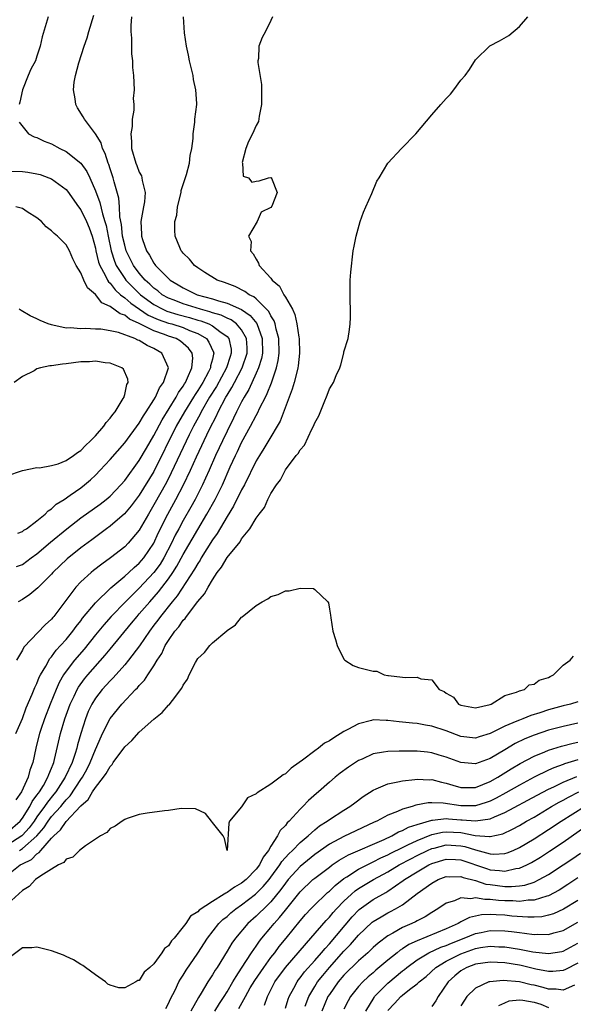
# Model space of a CAD drawing. Units: inches. Extents: x 2616000 to 2619000, y 1485000 to 1488000.
# Drawn here: x 2617039 to 2617114, y 1485094 to 1485229 of the extents above; entities that cross this region are included whole.
import ezdxf

# ---------------------------------------------------------------- set-up
doc = ezdxf.new("R2010")
doc.units = ezdxf.units.IN
doc.header["$MEASUREMENT"] = 0
doc.layers.add('LD26161485_2ft', color=246, linetype='Continuous')

msp = doc.modelspace()

# ---------------------------------------------------------------- linework, layer by layer
at = {"layer": 'LD26161485_2ft'}
for points, elevation in [([(2617037, 1485117.54), (2617038.7, 1485119), (2617039, 1485119.39), (2617040.02, 1485121), (2617040.33, 1485121.67), (2617041, 1485122.53), (2617041.19, 1485122.81), (2617041.34, 1485123), (2617041.88, 1485123.88), (2617042.51, 1485125), (2617042.62, 1485125.38), (2617043, 1485126.25), (2617043.2, 1485126.8), (2617043.3, 1485127), (2617043.42, 1485127.42), (2617044.24, 1485131), (2617044.81, 1485133), (2617045.54, 1485135), (2617046.07, 1485136.07), (2617046.51, 1485137), (2617046.68, 1485137.32), (2617047.52, 1485138.48), (2617047.96, 1485139), (2617050.32, 1485141.68), (2617051, 1485142.52), (2617053.94, 1485146.06), (2617054.69, 1485147), (2617055, 1485147.34), (2617056.42, 1485149), (2617057.64, 1485150.36), (2617059, 1485152.15), (2617059.58, 1485153), (2617060.14, 1485153.86), (2617061, 1485155.46), (2617063, 1485158.88), (2617064.26, 1485161), (2617065.37, 1485163), (2617066.37, 1485165), (2617067.44, 1485167.44), (2617068.15, 1485169), (2617068.44, 1485169.56), (2617069, 1485170.79), (2617070.23, 1485173), (2617071, 1485174.49), (2617071.19, 1485174.81), (2617071.51, 1485175.51), (2617072.25, 1485177), (2617072.51, 1485177.49), (2617073.07, 1485178.93), (2617073.78, 1485181), (2617074.01, 1485181.99), (2617074.14, 1485183), (2617074.09, 1485185), (2617073.72, 1485186.27), (2617073.58, 1485187), (2617073.44, 1485187.44), (2617073, 1485188.09), (2617072.7, 1485188.7), (2617071, 1485190.42), (2617070.69, 1485190.69), (2617070.04, 1485191), (2617069.45, 1485191.45), (2617068.11, 1485192.11), (2617066.66, 1485192.66), (2617065.64, 1485193), (2617063.95, 1485194.05), (2617063, 1485194.66), (2617062.53, 1485195), (2617061.87, 1485195.87), (2617061, 1485196.69), (2617060.87, 1485196.87), (2617060.75, 1485197), (2617060.54, 1485197.46), (2617059.92, 1485199), (2617059.84, 1485199.84), (2617059.86, 1485201), (2617060.12, 1485201.88), (2617060.24, 1485203), (2617060.72, 1485205), (2617060.75, 1485205.25), (2617061.44, 1485207.44), (2617061.85, 1485209), (2617061.94, 1485210.06), (2617062.18, 1485211), (2617062.36, 1485212.36), (2617062.35, 1485213), (2617062.6, 1485214.6), (2617062.62, 1485215), (2617062.86, 1485217), (2617062.87, 1485217.14), (2617062.73, 1485219), (2617062.42, 1485220.42), (2617062.35, 1485221), (2617061.88, 1485223), (2617061.74, 1485223.74), (2617061.46, 1485225), (2617061.2, 1485226.8), (2617061.07, 1485229)], 8408), ([(2617073.21, 1485229), (2617073, 1485228.51), (2617072.26, 1485227), (2617071.82, 1485226.18), (2617071.37, 1485225), (2617071.3, 1485223.3), (2617071.23, 1485223), (2617071.22, 1485222.78), (2617071.73, 1485219.73), (2617071.73, 1485219), (2617071.7, 1485218.3), (2617071.71, 1485217), (2617071.4, 1485215.4), (2617071.3, 1485214.7), (2617071, 1485214.13), (2617070.5, 1485213), (2617069.95, 1485211.95), (2617069.59, 1485211), (2617069.09, 1485209.09), (2617069.11, 1485209), (2617069.23, 1485207.23), (2617069.92, 1485207), (2617070.39, 1485206.39), (2617071, 1485206.53), (2617071.42, 1485206.58), (2617072.66, 1485207), (2617073, 1485207.05), (2617073.08, 1485207), (2617073.08, 1485206.92), (2617073.88, 1485205), (2617073.13, 1485203.13), (2617073, 1485202.91), (2617071.69, 1485202.31), (2617071.14, 1485201), (2617069.93, 1485199), (2617070.29, 1485198.29), (2617070.21, 1485197), (2617070.6, 1485196.6), (2617071, 1485195.85), (2617071.31, 1485195.31), (2617071.41, 1485195), (2617073, 1485193.26), (2617073.18, 1485193), (2617074.16, 1485192.16), (2617074.78, 1485191), (2617075, 1485190.65), (2617075.94, 1485189), (2617076.3, 1485188.3), (2617076.57, 1485187), (2617076.83, 1485185.17), (2617076.87, 1485185), (2617076.93, 1485183), (2617076.75, 1485181.25), (2617076.71, 1485181), (2617076.58, 1485180.58), (2617076.19, 1485179), (2617075.93, 1485178.07), (2617075.49, 1485177), (2617074.28, 1485173.72), (2617073.88, 1485173), (2617073, 1485171.58), (2617072.04, 1485169.96), (2617071.43, 1485169), (2617071, 1485168.27), (2617069.38, 1485165), (2617069, 1485164.31), (2617067.91, 1485162.09), (2617067, 1485160.66), (2617065.65, 1485158.35), (2617065, 1485157.46), (2617063.48, 1485155), (2617063.31, 1485154.69), (2617063, 1485154.24), (2617062.56, 1485153.44), (2617060.19, 1485149.81), (2617059.51, 1485149), (2617057.89, 1485147), (2617057.52, 1485146.48), (2617057, 1485145.81), (2617056.39, 1485145), (2617055.03, 1485142.97), (2617053.53, 1485141), (2617053, 1485140.37), (2617051.42, 1485138.58), (2617051, 1485138.18), (2617049.93, 1485137), (2617049, 1485135.8), (2617048.51, 1485135), (2617048.02, 1485133.98), (2617047.63, 1485133), (2617047, 1485131), (2617046.56, 1485129.44), (2617046.46, 1485129), (2617046.24, 1485128.24), (2617045.81, 1485127), (2617044.88, 1485125), (2617043.59, 1485123), (2617043.33, 1485122.67), (2617042.42, 1485121.58), (2617042.04, 1485121), (2617041, 1485119.6), (2617040.6, 1485119), (2617039.93, 1485118.07), (2617039, 1485117.08), (2617038.91, 1485117), (2617037, 1485115.78)], 8406), ([(2617038.09, 1485131), (2617039, 1485133.05), (2617039.52, 1485134.48), (2617040.35, 1485136.35), (2617040.71, 1485137.29), (2617041, 1485137.84), (2617041.32, 1485138.68), (2617041.49, 1485139), (2617042.21, 1485140.21), (2617042.76, 1485141.24), (2617043, 1485141.48), (2617043.63, 1485142.37), (2617044.23, 1485143), (2617045, 1485143.86), (2617045.92, 1485145), (2617046.36, 1485145.64), (2617047, 1485146.41), (2617047.25, 1485146.75), (2617049, 1485148.84), (2617051.1, 1485150.9), (2617053, 1485152.49), (2617053.57, 1485153), (2617054.3, 1485153.7), (2617055, 1485154.27), (2617055.63, 1485155), (2617056.99, 1485157), (2617057.6, 1485158.4), (2617058.89, 1485161), (2617060, 1485163), (2617061.04, 1485165), (2617061.99, 1485167), (2617062.83, 1485168.83), (2617064.62, 1485172.62), (2617065.55, 1485174.45), (2617065.79, 1485175), (2617066.84, 1485177), (2617067, 1485177.27), (2617067.68, 1485178.32), (2617068.02, 1485179), (2617069.08, 1485181), (2617069.74, 1485183), (2617069.74, 1485183.74), (2617069.67, 1485185), (2617069, 1485186.19), (2617068.31, 1485187), (2617067.56, 1485187.56), (2617067, 1485187.79), (2617066.19, 1485188.19), (2617065, 1485188.54), (2617064.67, 1485188.67), (2617063.38, 1485189), (2617061, 1485189.75), (2617059.75, 1485190.25), (2617059, 1485190.53), (2617058.15, 1485191), (2617057.52, 1485191.52), (2617057, 1485191.9), (2617056.44, 1485192.44), (2617055.81, 1485193), (2617055, 1485193.95), (2617054.22, 1485195), (2617053.21, 1485197), (2617053, 1485197.76), (2617052.72, 1485199), (2617052.58, 1485200.58), (2617052.35, 1485201.65), (2617052.3, 1485203), (2617052.2, 1485204.2), (2617051.55, 1485206.45), (2617051.41, 1485207), (2617051, 1485208.21), (2617050.81, 1485208.81), (2617050.73, 1485209), (2617050.33, 1485210.33), (2617049.97, 1485211), (2617049.77, 1485211.77), (2617048.99, 1485212.99), (2617047.49, 1485215), (2617047.32, 1485215.32), (2617046.55, 1485216.55), (2617046.31, 1485217), (2617046.22, 1485217.78), (2617045.98, 1485219), (2617046.09, 1485220.09), (2617046.27, 1485221), (2617046.73, 1485222.73), (2617047.46, 1485225), (2617047.88, 1485226.12), (2617048.09, 1485227), (2617048.76, 1485229.24)], 8412), ([(2617053.94, 1485229), (2617053.84, 1485227.84), (2617053.84, 1485227), (2617053.93, 1485226.07), (2617053.94, 1485223.94), (2617054.06, 1485223), (2617054.07, 1485222.07), (2617054.19, 1485221), (2617054.29, 1485219), (2617054.18, 1485217.82), (2617054.24, 1485217), (2617054.25, 1485216.25), (2617054.02, 1485215), (2617054.01, 1485214.01), (2617053.84, 1485213), (2617053.94, 1485211.94), (2617053.95, 1485211), (2617054.51, 1485209), (2617054.66, 1485208.66), (2617055, 1485207.76), (2617055.28, 1485207.28), (2617055.37, 1485207), (2617055.4, 1485206.6), (2617055.79, 1485205), (2617055.7, 1485203.7), (2617055.58, 1485203), (2617055.47, 1485202.53), (2617055.23, 1485201), (2617055.3, 1485199.3), (2617055.3, 1485199), (2617055.43, 1485198.57), (2617055.98, 1485197), (2617056.39, 1485196.39), (2617057, 1485195.31), (2617057.14, 1485195.14), (2617057.23, 1485195), (2617059, 1485193.2), (2617059.23, 1485193), (2617060.34, 1485192.34), (2617061, 1485191.93), (2617061.64, 1485191.64), (2617062.93, 1485191), (2617065, 1485190.45), (2617065.83, 1485190.17), (2617067, 1485189.86), (2617068.97, 1485188.97), (2617070.17, 1485188.17), (2617071.06, 1485187.06), (2617071.83, 1485185), (2617071.86, 1485183), (2617071.72, 1485182.28), (2617071.32, 1485181), (2617071, 1485180.26), (2617069.98, 1485178.02), (2617069.34, 1485177), (2617069, 1485176.37), (2617068.32, 1485175), (2617067.9, 1485174.1), (2617067, 1485172.35), (2617066.37, 1485171), (2617065.94, 1485170.06), (2617065.43, 1485169), (2617064.54, 1485167), (2617064.08, 1485165.92), (2617063.64, 1485165), (2617062.63, 1485163), (2617062.06, 1485161.94), (2617061, 1485160.1), (2617060.4, 1485159), (2617059.91, 1485158.09), (2617059.39, 1485157), (2617058.34, 1485155), (2617057.84, 1485154.16), (2617057, 1485153), (2617055, 1485150.87), (2617053.1, 1485149), (2617051.17, 1485147), (2617050.14, 1485145.86), (2617049, 1485144.48), (2617047.46, 1485142.54), (2617046.14, 1485141), (2617045, 1485139.53), (2617044.64, 1485139), (2617044.04, 1485137.96), (2617043.62, 1485137), (2617042.79, 1485135), (2617042.03, 1485133), (2617041.54, 1485131.54), (2617041.37, 1485131), (2617041, 1485129.56), (2617040.84, 1485129), (2617040.42, 1485127), (2617040.04, 1485125.96), (2617039.81, 1485125), (2617038.9, 1485123), (2617038.1, 1485121.9)], 8410), ([(2617042.52, 1485229), (2617041.71, 1485226.28), (2617041.44, 1485225), (2617041, 1485223.61), (2617040.78, 1485223), (2617040.17, 1485221.83), (2617039.81, 1485221), (2617039.01, 1485219), (2617038.66, 1485217.34), (2617038.56, 1485217)], 8414), ([(2617038.6, 1485115), (2617039, 1485115.24), (2617040.98, 1485117), (2617041.92, 1485118.08), (2617042.53, 1485119), (2617043, 1485119.62), (2617044.25, 1485121), (2617044.6, 1485121.4), (2617045, 1485121.92), (2617045.54, 1485122.46), (2617047, 1485124.71), (2617047.21, 1485125), (2617047.85, 1485126.15), (2617048.28, 1485127), (2617049, 1485128.79), (2617049.2, 1485129.2), (2617049.98, 1485131), (2617051, 1485133.02), (2617052.61, 1485135), (2617054.5, 1485137), (2617054.76, 1485137.24), (2617055, 1485137.56), (2617055.71, 1485138.29), (2617056.16, 1485139), (2617057, 1485140.24), (2617057.46, 1485141), (2617058.08, 1485141.92), (2617058.56, 1485143), (2617059, 1485143.72), (2617059.88, 1485145), (2617060.41, 1485145.59), (2617061, 1485146.47), (2617061.27, 1485146.73), (2617061.45, 1485147), (2617063, 1485149.04), (2617063.92, 1485150.08), (2617064.4, 1485151), (2617065, 1485152.02), (2617065.67, 1485153), (2617066.26, 1485153.74), (2617067, 1485155.06), (2617068.79, 1485157.21), (2617069, 1485157.59), (2617070.14, 1485159), (2617071, 1485160.42), (2617071.42, 1485161), (2617072.12, 1485161.88), (2617072.59, 1485163), (2617073, 1485163.79), (2617073.78, 1485165), (2617074.32, 1485165.68), (2617075, 1485167.03), (2617076.48, 1485169), (2617076.72, 1485169.28), (2617077, 1485169.8), (2617077.58, 1485170.42), (2617078.62, 1485172.62), (2617078.84, 1485173), (2617079, 1485173.46), (2617079.55, 1485174.45), (2617080.27, 1485176.27), (2617080.72, 1485177.28), (2617081, 1485178.14), (2617081.36, 1485178.64), (2617081.55, 1485179), (2617081.93, 1485179.93), (2617082.43, 1485181), (2617082.57, 1485181.43), (2617082.97, 1485183), (2617083, 1485183.19), (2617083.57, 1485185), (2617083.78, 1485186.22), (2617083.86, 1485187), (2617083.88, 1485187.88), (2617083.89, 1485189), (2617083.84, 1485190.16), (2617083.84, 1485191), (2617083.86, 1485191.86), (2617083.86, 1485193), (2617083.93, 1485194.07), (2617084.28, 1485197), (2617084.38, 1485197.62), (2617084.66, 1485199), (2617085.2, 1485201), (2617085.69, 1485202.31), (2617085.99, 1485203), (2617086.82, 1485204.82), (2617087.49, 1485206.51), (2617087.82, 1485207), (2617088.99, 1485209.01), (2617090.85, 1485211), (2617092.85, 1485213), (2617095, 1485215.61), (2617096.27, 1485217), (2617097, 1485217.84), (2617097.57, 1485218.43), (2617098.02, 1485219), (2617099, 1485220.34), (2617099.6, 1485221), (2617100.19, 1485221.81), (2617101, 1485223.12), (2617102.97, 1485225.03), (2617104.29, 1485225.71), (2617105.54, 1485226.46), (2617107, 1485227.68), (2617108.14, 1485229)], 8404), ([(2617038.58, 1485214.58), (2617039.86, 1485213), (2617040.61, 1485212.61), (2617041, 1485212.51), (2617042, 1485212), (2617043, 1485211.63), (2617044.11, 1485211), (2617045, 1485210.57), (2617047, 1485209), (2617047.84, 1485207.84), (2617048.23, 1485207), (2617049, 1485205.19), (2617049.59, 1485203.59), (2617049.95, 1485202.05), (2617050.3, 1485201), (2617050.45, 1485200.45), (2617050.73, 1485199), (2617051.13, 1485197), (2617051.59, 1485195.59), (2617051.85, 1485195), (2617053, 1485193.22), (2617053.16, 1485193), (2617054.06, 1485192.06), (2617055.16, 1485191), (2617057, 1485189.66), (2617058.24, 1485189), (2617058.76, 1485188.76), (2617060.29, 1485188.29), (2617061.87, 1485187.87), (2617063, 1485187.53), (2617063.42, 1485187.42), (2617064.53, 1485187), (2617065, 1485186.76), (2617066.04, 1485185.96), (2617067, 1485185.28), (2617067.25, 1485185), (2617067.55, 1485183.55), (2617067.58, 1485183), (2617067.43, 1485182.57), (2617066.94, 1485181), (2617065.54, 1485178.46), (2617064.62, 1485177), (2617063.47, 1485175), (2617063.32, 1485174.68), (2617062.41, 1485173), (2617061.82, 1485171.82), (2617061, 1485170.11), (2617059.37, 1485166.63), (2617058.7, 1485165.3), (2617057, 1485162.25), (2617056.25, 1485161), (2617055, 1485158.79), (2617053.47, 1485157), (2617053, 1485156.53), (2617051.07, 1485155), (2617049.86, 1485154.14), (2617048.73, 1485153.27), (2617048.41, 1485153), (2617047, 1485151.71), (2617046.34, 1485151), (2617043.33, 1485147), (2617043.17, 1485146.83), (2617043, 1485146.6), (2617042.14, 1485145.86), (2617039.21, 1485142.79), (2617039, 1485142.36), (2617038.2, 1485141)], 8414), ([(2617037, 1485207.91), (2617039, 1485207.85), (2617039.75, 1485207.75), (2617041, 1485207.55), (2617041.43, 1485207.43), (2617042.62, 1485207), (2617043, 1485206.84), (2617045, 1485205.39), (2617045.18, 1485205.18), (2617046.69, 1485203), (2617047, 1485202.6), (2617047.78, 1485201), (2617048.14, 1485200.14), (2617048.57, 1485199), (2617049, 1485197.35), (2617049.07, 1485197), (2617049.43, 1485195.43), (2617049.59, 1485195), (2617050.34, 1485193.66), (2617050.65, 1485193), (2617050.78, 1485192.78), (2617051, 1485192.59), (2617051.68, 1485191.68), (2617052.44, 1485191), (2617053, 1485190.55), (2617053.82, 1485189.82), (2617056.22, 1485188.22), (2617057.59, 1485187.59), (2617059, 1485187.12), (2617059.45, 1485187), (2617061, 1485186.5), (2617061.89, 1485186.11), (2617063, 1485185.68), (2617064.18, 1485185), (2617064.53, 1485184.53), (2617065.16, 1485183.16), (2617065.19, 1485183), (2617065.14, 1485182.86), (2617065, 1485182.19), (2617064.75, 1485181.25), (2617064.73, 1485181), (2617064.47, 1485180.47), (2617063.68, 1485179), (2617063, 1485177.91), (2617062.63, 1485177.37), (2617062.42, 1485177), (2617061.18, 1485175), (2617060.06, 1485173), (2617057, 1485166.81), (2617055, 1485163.58), (2617053.89, 1485162.11), (2617052.97, 1485161.03), (2617051, 1485159.35), (2617050.5, 1485159), (2617048.51, 1485157.49), (2617047, 1485156.37), (2617045.13, 1485154.87), (2617043.18, 1485153), (2617043, 1485152.8), (2617041.19, 1485151), (2617041.1, 1485150.9), (2617040.02, 1485149.98), (2617039, 1485149.31), (2617038.42, 1485149)], 8416), ([(2617038.19, 1485153.81), (2617039, 1485154.12), (2617040.22, 1485155), (2617041, 1485155.54), (2617042.85, 1485157.15), (2617045.07, 1485159), (2617047, 1485160.49), (2617049.64, 1485162.36), (2617050.48, 1485163), (2617051, 1485163.45), (2617052.48, 1485165), (2617053, 1485165.6), (2617055, 1485168.31), (2617055.98, 1485170.02), (2617057, 1485171.74), (2617058.11, 1485173.89), (2617060.05, 1485177), (2617060.37, 1485177.63), (2617061, 1485178.5), (2617061.18, 1485178.82), (2617061.31, 1485179), (2617061.61, 1485179.61), (2617062.19, 1485181), (2617062.31, 1485182.31), (2617062.24, 1485183), (2617061.71, 1485183.71), (2617060.64, 1485184.64), (2617060.03, 1485185), (2617059, 1485185.35), (2617058.43, 1485185.57), (2617057, 1485186.06), (2617055, 1485187.08), (2617053.67, 1485187.67), (2617053, 1485188.18), (2617052.37, 1485188.37), (2617051, 1485189.4), (2617049.89, 1485189.89), (2617049, 1485191.05), (2617047.92, 1485191.92), (2617047.42, 1485193), (2617047, 1485194.01), (2617046.36, 1485195), (2617045.89, 1485195.89), (2617045.45, 1485197), (2617045, 1485197.82), (2617043.81, 1485199), (2617043.35, 1485199.35), (2617043, 1485199.73), (2617042.28, 1485200.28), (2617041.63, 1485201), (2617041, 1485201.52), (2617039.65, 1485202.35), (2617039, 1485202.77), (2617038.12, 1485203)], 8418), ([(2617038.39, 1485158.39), (2617039, 1485158.63), (2617039.21, 1485158.79), (2617039.56, 1485159), (2617041, 1485160.09), (2617042.14, 1485161), (2617042.55, 1485161.45), (2617043, 1485161.71), (2617043.65, 1485162.35), (2617044.74, 1485163), (2617045.56, 1485163.56), (2617047, 1485164.6), (2617047.52, 1485165), (2617048.31, 1485165.69), (2617049, 1485166.32), (2617049.66, 1485167), (2617051, 1485168.47), (2617053, 1485170.76), (2617055, 1485173.42), (2617055.56, 1485174.44), (2617055.95, 1485175), (2617057, 1485176.62), (2617057.23, 1485177), (2617057.76, 1485178.24), (2617058.33, 1485179), (2617058.98, 1485181), (2617058.1, 1485183), (2617057, 1485183.64), (2617056.06, 1485184.06), (2617055, 1485184.73), (2617054.79, 1485184.79), (2617054.41, 1485185), (2617052.17, 1485185.83), (2617051, 1485186.06), (2617049.73, 1485186.27), (2617049, 1485186.27), (2617047.63, 1485186.37), (2617047, 1485186.31), (2617045.53, 1485186.47), (2617045, 1485186.44), (2617043.15, 1485186.85), (2617043, 1485186.86), (2617042.52, 1485187), (2617041.45, 1485187.45), (2617041, 1485187.71), (2617040.09, 1485188.09), (2617038.83, 1485188.83), (2617038.58, 1485189)], 8420), ([(2617037, 1485166.27), (2617038.9, 1485166.9), (2617039.04, 1485166.96), (2617041, 1485167.35), (2617041.34, 1485167.34), (2617043, 1485167.63), (2617043.89, 1485167.89), (2617045, 1485168.31), (2617046.02, 1485169), (2617046.56, 1485169.44), (2617047, 1485169.7), (2617047.62, 1485170.38), (2617048.31, 1485171), (2617049, 1485171.71), (2617050.13, 1485173), (2617050.47, 1485173.53), (2617051, 1485174.1), (2617051.37, 1485174.63), (2617051.7, 1485175), (2617052.81, 1485176.81), (2617052.91, 1485177), (2617052.91, 1485177.09), (2617053, 1485177.33), (2617053.3, 1485178.7), (2617053.47, 1485179), (2617053.45, 1485179.45), (2617052.83, 1485180.83), (2617052.61, 1485181), (2617051, 1485181.65), (2617050.34, 1485181.66), (2617049, 1485181.89), (2617048.19, 1485181.81), (2617047, 1485181.8), (2617045, 1485181.55), (2617044.48, 1485181.52), (2617043, 1485181.26), (2617042.74, 1485181.26), (2617041.5, 1485181), (2617041, 1485180.86), (2617040.6, 1485180.6), (2617039, 1485179.83), (2617037.89, 1485179)], 8422), ([(2617036.18, 1485111), (2617038.72, 1485113), (2617039, 1485113.17), (2617040.23, 1485113.77), (2617041, 1485114.53), (2617041.31, 1485114.69), (2617041.53, 1485115), (2617043, 1485116.68), (2617043.29, 1485117), (2617044.21, 1485117.79), (2617045, 1485118.96), (2617046.97, 1485121.03), (2617047, 1485121.09), (2617048.02, 1485121.98), (2617048.59, 1485123), (2617049, 1485123.62), (2617050.11, 1485125), (2617050.49, 1485125.51), (2617051, 1485126.47), (2617051.27, 1485126.73), (2617051.44, 1485127), (2617053, 1485129.15), (2617053.97, 1485130.03), (2617055, 1485131.16), (2617057, 1485132.96), (2617058.15, 1485133.85), (2617059, 1485134.86), (2617059.08, 1485134.92), (2617059.52, 1485135.52), (2617060.82, 1485137.18), (2617061, 1485137.61), (2617061.59, 1485138.41), (2617061.84, 1485139), (2617062.68, 1485140.68), (2617063, 1485141.23), (2617063.94, 1485142.06), (2617064.64, 1485143), (2617065, 1485143.37), (2617066.97, 1485145.03), (2617067, 1485145.07), (2617068.15, 1485145.85), (2617069, 1485146.89), (2617069.07, 1485146.93), (2617071, 1485148.51), (2617071.83, 1485149), (2617072.59, 1485149.41), (2617073, 1485149.73), (2617074, 1485150), (2617075, 1485150.51), (2617075.52, 1485150.48), (2617077, 1485150.87), (2617078.81, 1485150.81), (2617079, 1485150.69), (2617080.78, 1485149), (2617080.87, 1485148.87), (2617081, 1485147.98), (2617081.17, 1485147.17), (2617081.19, 1485146.81), (2617081.48, 1485145), (2617081.86, 1485143.86), (2617082.05, 1485143), (2617083, 1485141.14), (2617083.11, 1485141), (2617084.27, 1485140.27), (2617085, 1485140.01), (2617087, 1485139.52), (2617087.49, 1485139.49), (2617088.48, 1485139), (2617089, 1485138.93), (2617089.1, 1485138.9), (2617091, 1485138.71), (2617091.36, 1485138.64), (2617093, 1485138.68), (2617093.52, 1485138.48), (2617095, 1485138.34), (2617096.01, 1485137), (2617096.73, 1485136.73), (2617097, 1485136.51), (2617097.97, 1485135.97), (2617098.69, 1485135), (2617099, 1485134.86), (2617101, 1485134.5), (2617103, 1485134.95), (2617103.14, 1485135), (2617105, 1485136.16), (2617106.62, 1485136.62), (2617107, 1485136.81), (2617107.71, 1485137), (2617108.36, 1485137.64), (2617109, 1485137.74), (2617109.7, 1485138.3), (2617111, 1485138.66), (2617111.2, 1485138.8), (2617111.68, 1485139), (2617113, 1485140.35), (2617113.96, 1485141), (2617114.42, 1485141.58)], 8402), ([(2617115, 1485135.32), (2617114.01, 1485135), (2617113, 1485134.75), (2617111, 1485134.2), (2617109.8, 1485133.8), (2617108.56, 1485133.44), (2617107.49, 1485133), (2617107, 1485132.82), (2617106.67, 1485132.67), (2617105, 1485131.98), (2617103, 1485130.97), (2617101.49, 1485130.51), (2617101, 1485130.35), (2617099, 1485130.58), (2617097, 1485131.35), (2617095, 1485132.01), (2617094.14, 1485132.14), (2617093, 1485132.34), (2617092.38, 1485132.38), (2617091, 1485132.53), (2617090.56, 1485132.56), (2617089, 1485132.78), (2617088.77, 1485132.77), (2617087, 1485132.85), (2617086.78, 1485132.78), (2617085, 1485132.33), (2617083.51, 1485131.51), (2617083, 1485131.25), (2617081.6, 1485130.4), (2617081, 1485129.99), (2617080.35, 1485129.65), (2617079.51, 1485129), (2617079, 1485128.63), (2617077.35, 1485127.35), (2617076.87, 1485127), (2617075.76, 1485126.24), (2617075, 1485125.49), (2617074.66, 1485125.34), (2617074.25, 1485125), (2617073, 1485124.06), (2617071.12, 1485122.88), (2617071, 1485122.72), (2617069.82, 1485122.18), (2617069, 1485120.96), (2617067.36, 1485119), (2617067.27, 1485118.73), (2617067, 1485115), (2617066.64, 1485116.64), (2617066.49, 1485117), (2617065, 1485118.83), (2617064.9, 1485119), (2617064.05, 1485120.05), (2617062.69, 1485120.69), (2617060.74, 1485120.74), (2617059, 1485120.46), (2617058.43, 1485120.43), (2617056.07, 1485120.07), (2617055, 1485119.9), (2617053.35, 1485119.35), (2617053, 1485119.22), (2617052.65, 1485119), (2617051.69, 1485118.31), (2617051, 1485117.98), (2617050.57, 1485117.43), (2617049.71, 1485117), (2617049, 1485116.54), (2617047.62, 1485115.62), (2617046.84, 1485115), (2617045.91, 1485114.09), (2617045, 1485113.8), (2617044.67, 1485113.33), (2617043.94, 1485113), (2617043, 1485112.44), (2617041.52, 1485111.52), (2617040.8, 1485111), (2617039.94, 1485110.06), (2617039, 1485109.49), (2617037, 1485107.68)], 8400), ([(2617115, 1485132.39), (2617113, 1485131.96), (2617111, 1485131.43), (2617109, 1485130.75), (2617107.75, 1485130.25), (2617106.4, 1485129.6), (2617105, 1485128.77), (2617103, 1485127.55), (2617101, 1485126.83), (2617099, 1485127.03), (2617097, 1485127.77), (2617096.04, 1485128.04), (2617095, 1485128.36), (2617094.41, 1485128.41), (2617093, 1485128.57), (2617092.55, 1485128.55), (2617091, 1485128.58), (2617090.55, 1485128.55), (2617089, 1485128.54), (2617088.41, 1485128.41), (2617087, 1485128.19), (2617085.48, 1485127.48), (2617085, 1485127.27), (2617083.62, 1485126.38), (2617082.46, 1485125.54), (2617081.79, 1485125), (2617081, 1485124.34), (2617079.52, 1485123), (2617079.23, 1485122.77), (2617078.17, 1485121.83), (2617077.39, 1485121), (2617077, 1485120.63), (2617075.52, 1485119), (2617075.24, 1485118.76), (2617075, 1485118.42), (2617074.28, 1485117.72), (2617073.93, 1485117), (2617073, 1485115.59), (2617072.68, 1485115), (2617071.94, 1485114.06), (2617071.45, 1485113), (2617071, 1485112.42), (2617069.6, 1485111), (2617069, 1485110.51), (2617068.01, 1485109.99), (2617067, 1485109.22), (2617066.83, 1485109.17), (2617066.61, 1485109), (2617065, 1485108.03), (2617063.18, 1485106.82), (2617063, 1485106.61), (2617062.01, 1485105.99), (2617061.35, 1485105), (2617061, 1485104.52), (2617059.75, 1485103), (2617059.39, 1485102.61), (2617059, 1485101.96), (2617058.44, 1485101.56), (2617058.1, 1485101), (2617057, 1485099.49), (2617056.46, 1485099), (2617055.68, 1485098.32), (2617055, 1485097.22), (2617054.82, 1485097.18), (2617054.52, 1485097), (2617053, 1485096.19), (2617052.19, 1485096.19), (2617051, 1485096.55), (2617050.71, 1485096.71), (2617050.37, 1485097), (2617049, 1485097.98), (2617047.66, 1485099), (2617047.27, 1485099.27), (2617047, 1485099.41), (2617046.02, 1485100.02), (2617045, 1485100.5), (2617044.65, 1485100.65), (2617043, 1485101.28), (2617041, 1485101.77), (2617040.31, 1485101.69), (2617039, 1485101.65), (2617037, 1485100.17)], 8398), ([(2617058.61, 1485093.39), (2617059, 1485094.07), (2617059.29, 1485094.71), (2617059.9, 1485095.9), (2617060.42, 1485097), (2617060.62, 1485097.38), (2617061, 1485097.95), (2617061.39, 1485098.61), (2617063, 1485100.96), (2617064.31, 1485103), (2617065.89, 1485105), (2617066.45, 1485105.55), (2617067, 1485105.97), (2617067.54, 1485106.46), (2617068.22, 1485107), (2617069, 1485107.54), (2617070.9, 1485109), (2617071, 1485109.08), (2617071.96, 1485110.04), (2617072.75, 1485111), (2617073, 1485111.32), (2617074.23, 1485113), (2617074.52, 1485113.48), (2617075.46, 1485114.54), (2617075.97, 1485115), (2617077, 1485116.07), (2617078.12, 1485117), (2617079, 1485117.81), (2617079.66, 1485118.34), (2617080.71, 1485119), (2617081, 1485119.22), (2617083, 1485120.52), (2617083.8, 1485121), (2617084.48, 1485121.52), (2617085.63, 1485122.37), (2617087, 1485123.25), (2617087.41, 1485123.41), (2617089, 1485124.12), (2617090.36, 1485124.36), (2617091, 1485124.53), (2617092.68, 1485124.68), (2617093, 1485124.73), (2617094.67, 1485124.67), (2617095, 1485124.68), (2617096.33, 1485124.33), (2617097, 1485124.2), (2617097.9, 1485123.9), (2617099, 1485123.61), (2617099.59, 1485123.59), (2617101, 1485123.62), (2617101.99, 1485123.99), (2617103, 1485124.4), (2617104.05, 1485125), (2617105.86, 1485126.14), (2617107.12, 1485126.88), (2617109, 1485127.89), (2617110.48, 1485128.48), (2617111, 1485128.71), (2617112.76, 1485129.24), (2617114.35, 1485129.65), (2617115, 1485129.79)], 8396), ([(2617115, 1485127.38), (2617113.17, 1485126.83), (2617113, 1485126.76), (2617111.69, 1485126.31), (2617111, 1485125.99), (2617109, 1485125), (2617107, 1485123.94), (2617105.14, 1485122.86), (2617103.84, 1485122.16), (2617103, 1485121.73), (2617102.46, 1485121.54), (2617101, 1485121.09), (2617099, 1485121.08), (2617096.55, 1485121.45), (2617095, 1485121.49), (2617094.52, 1485121.48), (2617092.83, 1485121.17), (2617092.32, 1485121), (2617091, 1485120.64), (2617090.31, 1485120.31), (2617089, 1485119.81), (2617087.51, 1485119), (2617087.15, 1485118.85), (2617083, 1485116.9), (2617081, 1485115.83), (2617079, 1485114.43), (2617077, 1485112.81), (2617075.38, 1485111), (2617075, 1485110.53), (2617074.37, 1485109.63), (2617073, 1485107.95), (2617072.02, 1485107), (2617071.51, 1485106.49), (2617071, 1485106.01), (2617069.83, 1485105), (2617068.14, 1485103), (2617067.67, 1485102.33), (2617067, 1485101.2), (2617065.64, 1485099), (2617065.38, 1485098.62), (2617065, 1485097.97), (2617064.37, 1485097), (2617063.46, 1485095.46), (2617063.1, 1485094.9), (2617062.06, 1485093)], 8394), ([(2617065.35, 1485093), (2617065.95, 1485094.05), (2617066.6, 1485095), (2617067, 1485095.63), (2617067.81, 1485097), (2617068.23, 1485097.77), (2617069, 1485098.87), (2617070.37, 1485101), (2617071, 1485101.91), (2617071.43, 1485102.57), (2617071.78, 1485103), (2617073, 1485104.43), (2617073.46, 1485105), (2617074.2, 1485105.8), (2617075, 1485106.83), (2617077, 1485109.34), (2617078.76, 1485111), (2617079, 1485111.2), (2617081, 1485112.72), (2617081.39, 1485113), (2617082.35, 1485113.65), (2617083, 1485114.01), (2617083.62, 1485114.38), (2617088.51, 1485116.51), (2617089.56, 1485117), (2617090.48, 1485117.52), (2617091, 1485117.72), (2617091.83, 1485118.17), (2617093, 1485118.55), (2617095, 1485119.14), (2617095.13, 1485119.13), (2617097, 1485119.35), (2617097.31, 1485119.31), (2617099, 1485119.19), (2617099.19, 1485119.19), (2617101, 1485119.02), (2617103, 1485119.32), (2617103.6, 1485119.6), (2617105, 1485120.18), (2617109.44, 1485122.56), (2617111, 1485123.38), (2617111.69, 1485123.69), (2617113, 1485124.33), (2617114.88, 1485125.12)], 8392), ([(2617068.64, 1485093.36), (2617069.53, 1485095), (2617070.19, 1485096.19), (2617070.79, 1485097.21), (2617072.03, 1485099), (2617073, 1485100.33), (2617073.52, 1485101), (2617074.15, 1485101.85), (2617075.09, 1485103), (2617077, 1485105.38), (2617077.75, 1485106.25), (2617078.45, 1485107), (2617079, 1485107.57), (2617080.5, 1485109), (2617080.76, 1485109.24), (2617081, 1485109.43), (2617081.79, 1485110.21), (2617083, 1485111.15), (2617083.37, 1485111.37), (2617085, 1485112.41), (2617086.7, 1485113.3), (2617087, 1485113.42), (2617088.04, 1485113.96), (2617089, 1485114.39), (2617089.4, 1485114.6), (2617091, 1485115.4), (2617091.74, 1485115.74), (2617093, 1485116.37), (2617095, 1485117.16), (2617096.5, 1485117.5), (2617097, 1485117.55), (2617099, 1485117.43), (2617100.95, 1485117.05), (2617102.91, 1485116.91), (2617103, 1485116.88), (2617104.73, 1485117.27), (2617106.08, 1485117.92), (2617107, 1485118.42), (2617107.98, 1485119), (2617109, 1485119.56), (2617111.41, 1485121), (2617112.42, 1485121.58), (2617113, 1485121.88), (2617113.72, 1485122.28), (2617115.15, 1485123)], 8390), ([(2617072.15, 1485093.85), (2617072.52, 1485095), (2617073.56, 1485097), (2617075.01, 1485099), (2617077, 1485101.31), (2617078.48, 1485103), (2617080.57, 1485105.43), (2617081, 1485105.87), (2617081.51, 1485106.49), (2617081.97, 1485107), (2617083, 1485108.06), (2617084.01, 1485109), (2617084.54, 1485109.46), (2617085, 1485109.77), (2617087.02, 1485111), (2617089, 1485112.08), (2617090.53, 1485113), (2617092.14, 1485113.86), (2617093, 1485114.31), (2617094.43, 1485115), (2617095, 1485115.25), (2617095.32, 1485115.32), (2617097, 1485115.76), (2617099, 1485115.64), (2617099.53, 1485115.53), (2617101, 1485115.06), (2617103, 1485114.52), (2617103.51, 1485114.49), (2617105, 1485114.58), (2617105.33, 1485114.67), (2617106.14, 1485115), (2617107, 1485115.38), (2617109, 1485116.58), (2617111, 1485117.86), (2617112.7, 1485119), (2617115.89, 1485121)], 8388), ([(2617075, 1485093.4), (2617075.37, 1485094.63), (2617075.52, 1485095), (2617076.14, 1485096.14), (2617076.58, 1485097), (2617076.75, 1485097.25), (2617077, 1485097.55), (2617077.61, 1485098.39), (2617079, 1485099.93), (2617079.94, 1485101), (2617080.41, 1485101.59), (2617081, 1485102.23), (2617084.1, 1485105.9), (2617085.09, 1485106.91), (2617087, 1485108.26), (2617088.74, 1485109.26), (2617089, 1485109.42), (2617091.12, 1485110.88), (2617091.27, 1485111), (2617093, 1485112.06), (2617094.6, 1485113), (2617095, 1485113.19), (2617097, 1485113.8), (2617098.25, 1485113.75), (2617099, 1485113.7), (2617102.5, 1485112.5), (2617103, 1485112.35), (2617104.27, 1485112.27), (2617105, 1485112.17), (2617106.5, 1485112.5), (2617107, 1485112.55), (2617108.01, 1485113), (2617108.67, 1485113.33), (2617109.91, 1485114.09), (2617111.12, 1485114.88), (2617113, 1485116.14), (2617117.03, 1485119)], 8386), ([(2617077.71, 1485093.71), (2617078.18, 1485095), (2617079, 1485096.38), (2617079.39, 1485097), (2617080.1, 1485097.9), (2617081.03, 1485099), (2617083, 1485101.21), (2617083.89, 1485102.11), (2617085, 1485103.39), (2617086.84, 1485105.16), (2617087, 1485105.29), (2617088.07, 1485105.93), (2617089, 1485106.45), (2617089.37, 1485106.63), (2617090.05, 1485107), (2617091, 1485107.56), (2617093, 1485109.08), (2617095, 1485110.53), (2617095.91, 1485111), (2617097, 1485111.42), (2617097.4, 1485111.4), (2617099, 1485111.44), (2617099.31, 1485111.31), (2617101, 1485110.86), (2617102.4, 1485110.4), (2617103, 1485110.31), (2617105, 1485110.07), (2617105.94, 1485110.06), (2617107, 1485110.16), (2617107.74, 1485110.26), (2617109, 1485110.67), (2617109.71, 1485111), (2617111, 1485111.72), (2617112.99, 1485113.01), (2617114.18, 1485113.82), (2617115.36, 1485114.64)], 8384), ([(2617115, 1485111.24), (2617113.65, 1485110.35), (2617112.44, 1485109.56), (2617111, 1485108.79), (2617110.74, 1485108.74), (2617109, 1485108.18), (2617108.18, 1485108.18), (2617107, 1485108.03), (2617106.09, 1485108.09), (2617105, 1485108.11), (2617104.16, 1485108.16), (2617103, 1485108.3), (2617102.28, 1485108.28), (2617101, 1485108.5), (2617100.37, 1485108.37), (2617099, 1485108.5), (2617098.1, 1485108.1), (2617097, 1485107.79), (2617095.84, 1485107), (2617095, 1485106.51), (2617094.09, 1485105.91), (2617093, 1485105.38), (2617092.77, 1485105.23), (2617092.28, 1485105), (2617091, 1485104.43), (2617089.67, 1485103.67), (2617089, 1485103.32), (2617087.67, 1485102.33), (2617087, 1485101.71), (2617086.26, 1485101), (2617085, 1485099.91), (2617083, 1485097.93), (2617082.2, 1485097), (2617081, 1485095.31), (2617080.8, 1485095), (2617079.96, 1485093)], 8382), ([(2617115, 1485108.15), (2617113.05, 1485106.95), (2617111.67, 1485106.33), (2617111, 1485106.12), (2617110.07, 1485105.93), (2617109, 1485105.86), (2617108.15, 1485105.85), (2617105.98, 1485106.02), (2617105, 1485106.12), (2617103.8, 1485106.2), (2617103, 1485106.21), (2617101.83, 1485106.17), (2617100.17, 1485105.83), (2617099, 1485105.22), (2617098.85, 1485105.15), (2617098.62, 1485105), (2617097, 1485104.27), (2617093, 1485102.63), (2617091.88, 1485102.12), (2617091, 1485101.52), (2617090.67, 1485101.33), (2617090.28, 1485101), (2617089, 1485099.98), (2617087.38, 1485098.62), (2617087, 1485098.27), (2617086.3, 1485097.7), (2617085.56, 1485097), (2617085, 1485096.37), (2617083.88, 1485095), (2617083.56, 1485094.44), (2617083, 1485093.3)], 8380), ([(2617085.98, 1485093), (2617087.11, 1485094.89), (2617087.2, 1485095), (2617089, 1485096.85), (2617091, 1485098.52), (2617091.28, 1485098.72), (2617091.59, 1485099), (2617093, 1485100.02), (2617094.61, 1485101), (2617096.24, 1485101.76), (2617097, 1485102.01), (2617097.69, 1485102.31), (2617099.46, 1485103), (2617101, 1485103.65), (2617101.79, 1485103.79), (2617103, 1485104.04), (2617105, 1485104), (2617105.9, 1485103.9), (2617107, 1485103.75), (2617107.69, 1485103.69), (2617109, 1485103.49), (2617109.52, 1485103.52), (2617111, 1485103.48), (2617111.7, 1485103.7), (2617113, 1485104.04), (2617115, 1485105.16)], 8378), ([(2617089, 1485093.11), (2617089.93, 1485094.07), (2617090.79, 1485095), (2617091, 1485095.19), (2617091.95, 1485095.95), (2617093, 1485096.74), (2617093.27, 1485097), (2617094.24, 1485097.76), (2617095.57, 1485099), (2617097, 1485099.84), (2617099, 1485100.86), (2617101, 1485101.57), (2617101.7, 1485101.7), (2617103, 1485101.9), (2617104.17, 1485101.83), (2617105, 1485101.82), (2617107, 1485101.51), (2617108.86, 1485101.14), (2617111, 1485100.88), (2617112.82, 1485101.18), (2617113, 1485101.23), (2617115, 1485102.3)], 8376), ([(2617115, 1485099.56), (2617113.31, 1485098.69), (2617113, 1485098.57), (2617111.57, 1485098.43), (2617111, 1485098.42), (2617109.24, 1485098.76), (2617107.25, 1485099.25), (2617107, 1485099.3), (2617105, 1485099.62), (2617103, 1485099.72), (2617101, 1485099.44), (2617099.83, 1485099), (2617099.29, 1485098.71), (2617099, 1485098.54), (2617098.15, 1485097.85), (2617097.26, 1485097), (2617095.89, 1485095), (2617095.57, 1485094.43), (2617095, 1485093.64)], 8374), ([(2617114.56, 1485096.56), (2617113, 1485095.9), (2617112.03, 1485096.03), (2617111, 1485096.02), (2617110.25, 1485096.25), (2617109, 1485096.55), (2617108.61, 1485096.61), (2617107, 1485097.04), (2617104.78, 1485097.22), (2617102.96, 1485097.04), (2617102.82, 1485097), (2617101, 1485096.17), (2617099.83, 1485095), (2617099.47, 1485094.53), (2617099, 1485093.76)], 8372), ([(2617104.2, 1485093.8), (2617105, 1485094.13), (2617105.6, 1485094.4), (2617107, 1485094.58), (2617107.47, 1485094.53), (2617109, 1485094.25), (2617109.95, 1485093.95), (2617111, 1485093.51)], 8370)]:
    msp.add_lwpolyline(points, dxfattribs=dict(at, elevation=elevation))

doc.saveas('drawing.dxf')
